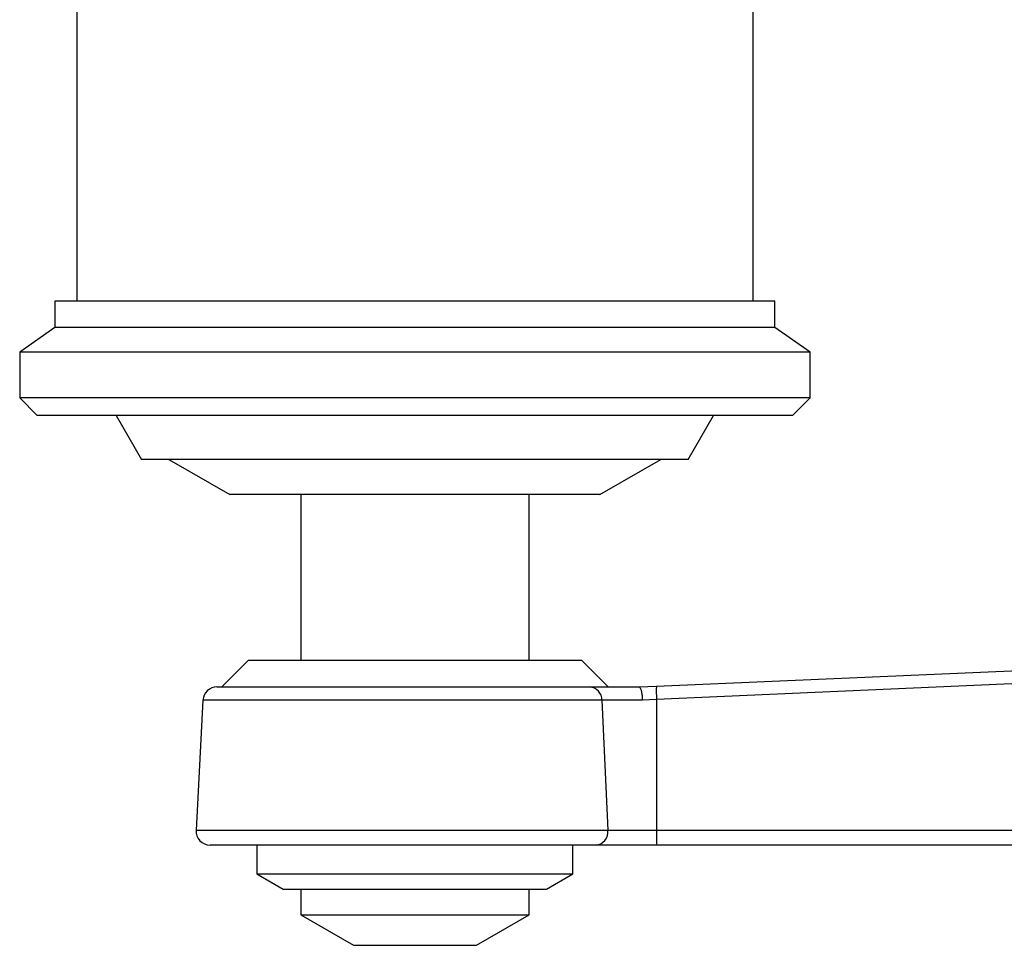
# Model space of a CAD drawing. Units: millimetres. Extents: x 4 to 1445, y 5 to 1445.
# Drawn here: x 704 to 760, y 309 to 361 of the extents above; entities that cross this region are included whole.
import ezdxf

# ---------------------------------------------------------------- set-up
doc = ezdxf.new("R2010")
doc.units = ezdxf.units.MM

msp = doc.modelspace()

# ---------------------------------------------------------------- linework, layer by layer
at = {"color": 7, "linetype": 'Continuous', "lineweight": 25}
for p, q in [((707.022, 363.168), (707.022, 345.168)), ((745.522, 345.168), (745.522, 363.168)), ((705.772, 345.168), (705.772, 343.668)), ((730.106, 345.168), (705.772, 345.168)), ((746.772, 345.168), (730.106, 345.168)), ((746.772, 343.668), (746.772, 345.168)), ((705.772, 343.668), (703.772, 342.267)), ((730.106, 343.668), (705.772, 343.668)), ((746.772, 343.668), (730.106, 343.668)), ((748.772, 342.267), (746.772, 343.668)), ((703.772, 342.267), (703.772, 339.668)), ((730.48, 342.267), (703.772, 342.267)), ((748.772, 342.267), (730.48, 342.267)), ((748.772, 339.668), (748.772, 342.267)), ((703.772, 339.668), (704.772, 338.668)), ((730.48, 339.668), (703.772, 339.668)), ((748.772, 339.668), (730.48, 339.668)), ((747.772, 338.668), (748.772, 339.668)), ((730.293, 338.668), (704.772, 338.668)), ((709.272, 338.668), (710.716, 336.168)), ((747.772, 338.668), (730.293, 338.668)), ((741.829, 336.168), (743.272, 338.668)), ((729.182, 336.168), (710.716, 336.168)), ((712.272, 336.168), (715.736, 334.168)), ((741.829, 336.168), (729.182, 336.168)), ((736.808, 334.168), (740.272, 336.168)), ((728.243, 334.168), (715.736, 334.168)), ((719.772, 334.168), (719.772, 324.725)), ((736.808, 334.168), (728.243, 334.168)), ((732.772, 324.725), (732.772, 334.168)), ((740.017, 323.268), (797.872, 325.794)), ((716.772, 324.725), (715.272, 323.225)), ((735.772, 324.725), (716.772, 324.725)), ((737.272, 323.225), (735.772, 324.725)), ((797.887, 325.037), (740.032, 322.511)), ((715.003, 323.225), (736.214, 323.225)), ((736.214, 323.225), (739.036, 323.225)), ((739.035, 323.225), (740.017, 323.268)), ((739.036, 323.225), (739.035, 323.225)), ((714.204, 322.467), (713.816, 315.067)), ((736.919, 322.467), (714.204, 322.467)), ((736.919, 322.467), (737.261, 315.067)), ((739.222, 322.467), (736.919, 322.467)), ((740.032, 322.511), (739.222, 322.467)), ((740.032, 322.511), (740.022, 315.067)), ((713.816, 315.067), (737.261, 315.067)), ((737.261, 315.067), (740.022, 315.067)), ((740.022, 315.067), (798.409, 315.067)), ((736.556, 314.225), (714.615, 314.225)), ((717.272, 314.225), (717.272, 312.592)), ((735.272, 312.592), (735.272, 314.225)), ((740.042, 314.225), (736.556, 314.225)), ((798.429, 314.225), (740.042, 314.225)), ((717.272, 312.592), (718.772, 311.725)), ((717.272, 312.592), (735.272, 312.592)), ((733.772, 311.725), (735.272, 312.592)), ((718.772, 311.725), (733.772, 311.725)), ((719.772, 311.725), (719.772, 310.258)), ((732.772, 310.258), (732.772, 311.725)), ((719.772, 310.258), (722.772, 308.525)), ((719.772, 310.258), (732.772, 310.258)), ((729.772, 308.525), (732.772, 310.258)), ((722.772, 308.525), (729.772, 308.525))]:
    msp.add_line(p, q, dxfattribs=at)
for centre, radius, start, end in [((715.003, 322.425), 0.8, 90, 177), ((736.167, 322.475), 0.752, 359.3895, 86.4336), ((748.224, 323.051), 8.21, 178.4862, 183.7746), ((714.615, 315.025), 0.8, 177, 270), ((736.502, 314.986), 0.763, 274.0448, 6.0853), ((748.609, 314.85), 8.59, 178.548, 184.1672)]:
    msp.add_arc(centre, radius, start, end, dxfattribs=at)
msp.add_open_spline([(739.036, 323.225), (739.055, 323.217), (739.094, 323.199), (739.148, 323.061), (739.191, 322.858), (739.213, 322.654), (739.22, 322.521), (739.221, 322.476), (739.222, 322.467)], degree=3, knots=[0, 0, 0, 0, 0.222013, 0.444025, 0.666055, 0.888141, 0.979557, 1, 1, 1, 1], dxfattribs=at)

doc.saveas('drawing.dxf')
